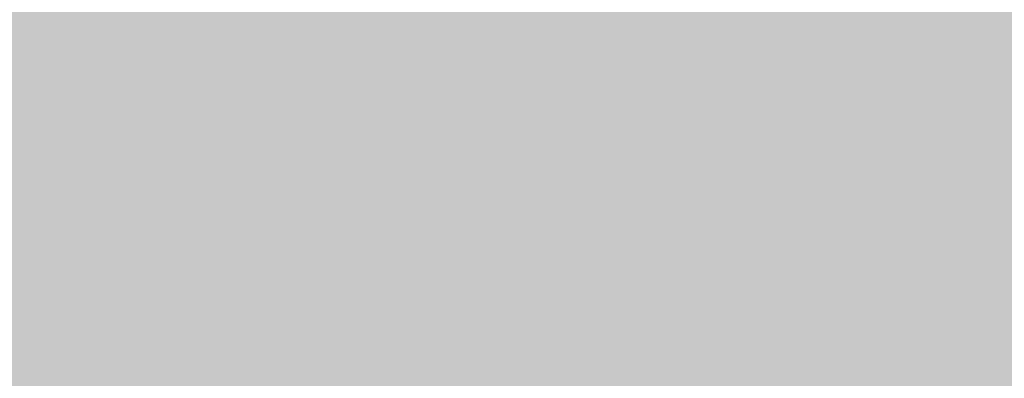
# Model space of a CAD drawing. Units: millimetres. Extents: x 0 to 1326, y -965 to 0.
# Drawn here: x 490 to 508, y -338 to -331 of the extents above; entities that cross this region are included whole.
import ezdxf

# ---------------------------------------------------------------- set-up
doc = ezdxf.new("R2010")
doc.units = ezdxf.units.MM
doc.header["$MEASUREMENT"] = 0
for name, color, linetype in [('BOOT', 1, 'Continuous'), ('cladding', 141, 'Continuous'), ('FLANGE HATCH', 40, 'Continuous'), ('Screws', 7, 'Continuous')]:
    doc.layers.add(name, color=color, linetype=linetype)

# ---------------------------------------------------------------- blocks, each defined once
blk = doc.blocks.new('SCREW HEAD')
at = {"layer": 'Screws'}
for p, q in [((-3.544491569629827, -0.9527420788567724), (-3.544491569629827, 0)), ((3.544491569629884, -0.9527420788567724), (3.544491569629884, 0))]:
    blk.add_line(p, q, dxfattribs=at)
blk.add_ellipse((5.684341886080801e-14, 0), major_axis=(-3.544491569629826, 0), ratio=0.6459322882678944, dxfattribs=at)
blk.add_ellipse((5.684341886080801e-14, -0.9527420788567724), major_axis=(-3.544491569629826, 0), ratio=0.6459322882678944, start_param=0, end_param=3.141592653589793, dxfattribs=at)
blk = doc.blocks.new('multidek cable pipe')
at = {"layer": 'BOOT'}
h = blk.add_hatch(color=20, dxfattribs=at)
edge = h.paths.add_edge_path()
edge.add_spline(control_points=[(12.16005974262794, 54.05864789917484), (13.31678933060499, 52.58330571723553), (14.16198983185853, 51.06054784428034), (15.23661959292463, 47.98740779197897), (15.46403593717997, 46.43684782904739), (15.31107552910117, 43.33956801662674), (14.92984589068169, 41.78889339127795), (13.53580176234379, 38.71671564622812), (12.52039406031702, 37.19637099629995), (9.86523440211829, 34.27994863909896), (8.225905232555192, 32.88549325654014), (3.956883739344164, 30.02756593495508), (1.186010520812829, 28.62390524473267), (-4.96060997540468, 26.30495688542931), (-8.335272213984581, 25.38964359646735), (-15.40949794380737, 24.13310290801292), (-19.10826260589346, 23.79185104860983), (-25.65057729604848, 23.72339110138643), (-28.48947385694947, 23.869650264033), (-34.04260800027305, 24.50625953490464), (-36.75664437734332, 24.9966123438407), (-41.9290638141465, 26.29507193072146), (-44.38722589233657, 27.1031899934477), (-48.92861516437404, 28.99203926528673), (-51.0115374940018, 30.07277286965126), (-54.70244178179723, 32.44256129064956), (-56.30991234746682, 33.73142142898973), (-58.98096957002952, 36.43581020137071), (-60.04409513785271, 37.85032504605596), (-61.60534113369863, 40.72238768358517), (-62.10483229675907, 42.17856985621546), (-62.51468145050706, 44.80135082951409), (-62.52299457838234, 45.96943528087752), (-62.19189768312066, 48.30382995118555), (-61.8518870767009, 49.47096065256278), (-60.81273846816532, 51.78779736006101), (-60.11293363880293, 52.93718670853821), (-59.23366145580832, 54.05864789917484)], knot_values=[5.858116043132348, 5.858116043132348, 5.858116043132348, 5.858116043132348, 6.083972621467213, 6.083972621467213, 6.311690259305143, 6.311690259305143, 6.539407897143073, 6.539407897143073, 6.767125534981004, 6.767125534981004, 6.994843172818934, 6.994843172818934, 7.275181825136709, 7.275181825136709, 7.555520477454484, 7.555520477454484, 7.83585912977226, 7.83585912977226, 8.049993804605844, 8.049993804605844, 8.26412847943943, 8.26412847943943, 8.478263154273016, 8.478263154273016, 8.6923978291066, 8.6923978291066, 8.906532503940184, 8.906532503940184, 9.12066717877377, 9.12066717877377, 9.334801853607356, 9.334801853607356, 9.506483644010443, 9.506483644010443, 9.678165434413529, 9.678165434413529, 9.849847224816617, 9.849847224816617, 9.849847224816617, 9.849847224816617], degree=3, periodic=0)
edge.add_line((-59.23366145580792, 54.05864789917462), (-58.16472057189367, 55.28789056733655))
edge.add_ellipse((-23.53680085659016, 53.81695818836874), major_axis=(-34.72151710395149, 0), ratio=0.5773502691896251, start_angle=345.7946722106484, end_angle=355.7920772594681, ccw=False)
edge.add_ellipse((-23.53680085659016, 45.46978257379345), major_axis=(40.76290441759253, 3.138519209013097e-05), ratio=0.5770078533966146, start_angle=145.6642113922781, end_angle=161.5151391154346)
edge.add_ellipse((-23.53680085659016, 45.46978257379345), major_axis=(40.76290441759253, 3.138519209013097e-05), ratio=0.5770078533966146, start_angle=161.5151391154346, end_angle=174.4285879349054)
edge.add_ellipse((-23.53680085659016, 45.46978257379345), major_axis=(40.76290441759253, 3.138519209013097e-05), ratio=0.5770078533966146, start_angle=174.4285879349054, end_angle=364.9368940171998)
edge.add_arc((326.9615691854827, 271.9211060768573), 382.6190140248982, 215.524955518654, 215.9129302507609, ccw=False)
edge.add_arc((98.01172143988413, 108.4622630636134), 101.306330091235, 211.8859985490422, 215.524955518659, ccw=False)
edge.add_arc((131.0234285521589, 128.9990501077999), 140.1847614968984, 210.9090408826451, 211.8859985490414, ccw=False)
edge.add_ellipse((-23.53680085659016, 53.81695818836874), major_axis=(-34.72151710395149, 0), ratio=0.5773502691896251, start_angle=544.1759644761759, end_angle=549.1056219387788, ccw=False)
edge.add_line((11.09253453682425, 55.27673901785568), (12.16005974262748, 54.05864789917564))
edge = h.paths.add_edge_path()
edge.add_spline(control_points=[(17.69024354881617, 46.64670222163267), (18.34423359117233, 45.4482297657853), (18.82375023422651, 44.23384045340032), (19.53864418958733, 41.40034792066899), (19.64464180938569, 39.77804253870522), (19.25917570481784, 36.53889505476434), (18.76628307718534, 34.91955748945395), (17.16373490828641, 31.72418175643736), (16.05247787155815, 30.14931285951997), (13.22955716425849, 27.13084403010333), (11.5182725802145, 25.68836821033119), (7.566278863980017, 23.02485764413052), (5.326108950567004, 21.80407392470431), (0.4224903107346449, 19.65538353617637), (-2.240626586481426, 18.72748841806896), (-7.862479799034986, 17.21541793489001), (-10.82097614373492, 16.63123539407184), (-16.89255282361643, 15.83735308575149), (-20.00541538337438, 15.62765254006376), (-26.23796988539436, 15.59358098247935), (-29.35744688631701, 15.76921001032599), (-35.45519495058892, 16.49671874071458), (-38.43324886005189, 17.04859891619793), (-44.1062944989788, 18.49960493422293), (-46.80104999721561, 19.39873739162249), (-51.77852678853822, 21.49523088827084), (-54.06092922949165, 22.6925859894219), (-58.10561733731299, 25.31633670220805), (-59.86738314398855, 26.74252290580523), (-62.79575314231903, 29.73670327240899), (-63.96190823598545, 31.30367233534997), (-65.67382078652906, 34.48998619928113), (-66.22095508924258, 36.10800332722641), (-66.66122530382978, 39.00445477405924), (-66.66874614378048, 40.2837415915551), (-66.31078739691156, 42.8388262926577), (-65.94476767285755, 44.11537001765811), (-65.03660029919115, 46.17782000882937), (-64.60971588133884, 46.9701585904844), (-64.1071416629344, 47.75327156806424)], knot_values=[5.92832589108467, 5.92832589108467, 5.92832589108467, 5.92832589108467, 6.088899173817252, 6.088899173817252, 6.302146283659882, 6.302146283659882, 6.515393393502512, 6.515393393502512, 6.728640503345142, 6.728640503345142, 6.941887613187772, 6.941887613187772, 7.155134723030402, 7.155134723030402, 7.368381832873032, 7.368381832873032, 7.581628942715662, 7.581628942715662, 7.794876052558291, 7.794876052558291, 8.00812316240092, 8.00812316240092, 8.221370272243549, 8.221370272243549, 8.434617382086177, 8.434617382086177, 8.647864491928807, 8.647864491928807, 8.861111601771437, 8.861111601771437, 9.074358711614066, 9.074358711614066, 9.287605821456694, 9.287605821456694, 9.455849834734721, 9.455849834734721, 9.624093848012748, 9.624093848012748, 9.73000012906435, 9.73000012906435, 9.73000012906435, 9.73000012906435], degree=3, periodic=0)
edge.add_ellipse((-23.53680085659016, 45.46978257379345), major_axis=(40.76290441759253, 3.138519209013097e-05), ratio=0.5770078533966146, start_angle=161.5151391154346, end_angle=174.4285879349054, ccw=False)
edge.add_ellipse((-23.53680085659016, 39.72191877112488), major_axis=(44.93210531699649, 0.0002155110662677398), ratio=0.5767026133863066, start_angle=149.3620293681939, end_angle=163.4967457017327)
edge.add_ellipse((-23.53680085659016, 39.72191877112488), major_axis=(44.93210531699649, 0.0002155110662677398), ratio=0.5767026133863066, start_angle=163.4967457017327, end_angle=173.5896289728408)
edge.add_ellipse((-23.53680085659016, 39.72191877112488), major_axis=(44.93210531699649, 0.0002155110662677398), ratio=0.5767026133863066, start_angle=173.5896289728408, end_angle=364.5519750272787)
edge.add_arc((1673.778880648162, 1255.209688226586), 2050.184097085102, 216.1325507535734, 216.2894261289342, ccw=False)
edge.add_arc((326.9615691854276, 271.921106076933), 382.6190140248981, 216.0697364098572, 216.1325507535855, ccw=False)
edge = h.paths.add_edge_path()
edge.add_spline(control_points=[(24.24098424848557, 37.72133809356711), (24.55669423360314, 36.98760498657776), (24.81702851013006, 36.24985852773335), (25.60828143968848, 33.3953833097288), (25.74531408082998, 31.26601466403412), (25.12836231812145, 27.02186108130206), (24.37137744684469, 24.90296043689193), (21.94523921075319, 20.76165500808077), (20.27405893251762, 18.74194166345092), (16.07848387029782, 14.95094908677243), (13.55515937435302, 13.18113675725021), (7.802749929804747, 10.02585296784309), (4.574524110301013, 8.640571963523712), (-2.389156057842285, 6.352628603722451), (-6.124060245334817, 5.449968940306917), (-13.87220930472694, 4.188081219509286), (-17.88498135269055, 3.828858109856242), (-25.94424836978681, 3.677495356368638), (-29.99027895160299, 3.885356976821527), (-37.86959312585179, 4.854521563149774), (-41.70240873908142, 5.61581904558858), (-48.92090988060846, 7.640994117729122), (-52.30608043004156, 8.904871431340553), (-58.42148035099933, 11.84724574489132), (-61.15096469876568, 13.52565499278711), (-65.79173471983745, 17.17267345048259), (-67.70188237370348, 19.1403344256824), (-70.61362325664527, 23.21621865394172), (-71.61590946582828, 25.32157218026259), (-72.71472570591635, 29.55445313916766), (-72.81544578283587, 31.68390464328081), (-72.23845311830974, 35.23037465158961), (-71.80440236142317, 36.65257509119544), (-70.52570320365777, 39.46743642801079), (-69.68055290892585, 40.85983131593707), (-68.18799221827726, 42.61480023977947)], knot_values=[5.8638537607626, 5.8638537607626, 5.8638537607626, 5.8638537607626, 5.948584688585294, 5.948584688585294, 6.191009261852807, 6.191009261852807, 6.43343383512032, 6.43343383512032, 6.675858408387834, 6.675858408387834, 6.918282981655347, 6.918282981655347, 7.16070755492286, 7.16070755492286, 7.403132128190373, 7.403132128190373, 7.645556701457886, 7.645556701457886, 7.8879812747254, 7.8879812747254, 8.130405847992913, 8.130405847992913, 8.372830421260426, 8.372830421260426, 8.61525499452794, 8.61525499452794, 8.857679567795453, 8.857679567795453, 9.100104141062966, 9.100104141062966, 9.342528714330479, 9.342528714330479, 9.505365912374485, 9.505365912374485, 9.66820311041849, 9.66820311041849, 9.66820311041849, 9.66820311041849], degree=3, periodic=0)
edge.add_ellipse((-23.53680085659016, 39.72191877112488), major_axis=(44.93210531699649, 0.0002155110662677398), ratio=0.5767026133863066, start_angle=163.4967457017327, end_angle=173.5896289728408, ccw=False)
edge.add_ellipse((-23.53680085659016, 31.34433322002235), major_axis=(-50.99976954062451, 0.0004803134815006026), ratio=0.5765995701160475, start_angle=-32.35653454593255, end_angle=-25.32733968942931)
edge.add_line((-69.63427887007703, 43.92452742948427), (-70.11504995115087, 43.32129735635021))
edge.add_ellipse((-23.53680085659016, 31.34433322002235), major_axis=(-50.99976954062451, 0.0004803134815006026), ratio=0.5765995701160475, start_angle=-24.03380218475499, end_angle=184.3708640941449)
edge.add_arc((825.649949866174, 630.0285998821589), 996.5361120099525, 216.4674545142764, 216.7637461633654, ccw=False)
at = {"layer": 'cladding'}
h = blk.add_hatch(color=137, dxfattribs=at)
edge = h.paths.add_edge_path()
edge.add_line((78.49183912165631, 23.00105653955501), (77.52557107633334, 23.1062871483964))
edge.add_line((77.52557107633334, 23.1062871483964), (76.22318328491008, 23.28190053181959))
edge.add_line((76.22318328491008, 23.28190053181959), (74.94409135418834, 23.49047031350364))
edge.add_line((74.94409135418834, 23.49047031350364), (73.69602901199517, 23.73286973638903))
edge.add_line((73.69602901199517, 23.73286973638903), (72.4867299861603, 24.0099720434186))
edge.add_line((72.4867299861603, 24.0099720434186), (71.32156855060839, 24.32249735167306))
edge.add_line((71.32156855060839, 24.32249735167306), (70.19648116365124, 24.67055327478693))
edge.add_line((70.19648116365124, 24.67055327478693), (69.1050448296927, 25.05409430053595))
edge.add_line((69.1050448296927, 25.05409430053595), (68.04083655314173, 25.47307491669363))
edge.add_line((68.04083655314173, 25.47307491669363), (66.9974333384032, 25.92744961103477))
edge.add_line((66.9974333384032, 25.92744961103477), (65.96841218988368, 26.41717287133315))
edge.add_line((65.96841218988368, 26.41717287133315), (64.94735011198907, 26.94219918536436))
edge.add_line((64.94735011198907, 26.94219918536436), (63.92782410912844, 27.50248304090059))
edge.add_line((63.92782410912844, 27.50248304090059), (62.90411366650301, 28.09868145230564))
edge.add_line((62.90411366650301, 28.09868145230564), (61.87330819250667, 28.73426154028692))
edge.add_line((61.87330819250667, 28.73426154028692), (60.83319957633171, 29.41339295214135))
edge.add_line((60.83319957633171, 29.41339295214135), (60.05235082220179, 29.95309536207435))
edge.add_spline(control_points=[(60.0523508222019, 29.95309536207435), (60.04516062331152, 29.94598696688888), (60.03793838462013, 29.93891401366159), (59.89171534481648, 29.79706509602164), (59.741002910833, 29.67566586741884), (59.58063951180668, 29.56926828470989)], knot_values=[6.319144883816232, 6.319144883816232, 6.319144883816232, 6.319144883816232, 6.324801966627245, 6.324801966627245, 6.433174378829579, 6.433174378829579, 6.433174378829579, 6.433174378829579], degree=3, periodic=0)
edge.add_line((59.58063951180543, 29.56926828470904), (57.56907894214055, 28.40789324832167))
edge.add_spline(control_points=[(57.56907894214055, 28.4078932483219), (57.56713669038209, 28.30226457517051), (57.5743576708868, 28.1845991256472), (57.59231144490809, 28.05904803730357)], knot_values=[3.905574710428638, 3.905574710428638, 3.905574710428638, 3.905574710428638, 4.105065654824609, 4.105065654824609, 4.105065654824609, 4.105065654824609], degree=3, periodic=0)
edge.add_line((57.59197363608405, 28.06226889971526), (59.26668657773109, 15.01057668946464))
edge.add_arc((101.1194346224322, 75.38643435391964), 73.46357401877314, 235.2701696389784, 237.0186197518499)
edge.add_arc((114.9936434473188, 96.766049977504), 98.95046544807016, 237.0186197518479, 237.4616327789559)
edge.add_line((61.77172539305229, 13.34769437746434), (78.49183912165631, 23.00105653955501))
edge = h.paths.add_edge_path()
edge.add_line((221.8884954324886, 105.7911546615063), (219.8057738870209, 122.0226173170554))
edge.add_ellipse((221.7235175960518, 121.3139616348117), major_axis=(1.377837980315562, -2.386485386504579), ratio=0.5773502691896194, start_angle=211.5949972644889, end_angle=235.2029366455577, ccw=False)
edge.add_line((219.8280476309901, 122.9299356188507), (114.8245008621824, 62.30610962601406))
edge.add_line((114.8245008621824, 62.30610962601406), (114.8245008621824, 43.97772857582322))
edge.add_line((114.8245008621824, 43.97772857582322), (221.8884954324886, 105.7911546615063))
edge = h.paths.add_edge_path()
edge.add_ellipse((218.4520419684436, 130.2751919940303), major_axis=(3.532209931910654, -6.117967065068663), ratio=0.5773502691896277, start_angle=356.2360194953313, end_angle=418.9084185282118)
edge.add_line((223.3008848522309, 128.8621872116357), (219.4185344706545, 148.0896576743906))
edge.add_ellipse((214.8736896618349, 149.4411546615062), major_axis=(3.306811152757288, -5.727564927611025), ratio=0.5773502691896301, start_angle=58.62950864629804, end_angle=179.2433945483198)
edge.add_line((211.61083284337, 155.1934308016219), (109.5236971289311, 96.25339551609306))
edge.add_line((109.5236971289311, 96.25339551609306), (109.9761069627212, 94.6292625414747))
edge.add_line((109.9761069627212, 94.6292625414747), (110.3502277085115, 93.10788565906427))
edge.add_line((110.3502277085115, 93.10788565906427), (110.6815137010886, 91.57046546247147))
edge.add_line((110.6815137010886, 91.57046546247147), (110.9734293626462, 90.01304503550102))
edge.add_line((110.9734293626462, 90.01304503550102), (111.2294391153762, 88.43166746194646))
edge.add_line((111.2294391153762, 88.43166746194646), (111.4541984413725, 86.81337014043282))
edge.add_line((111.4541984413725, 86.81337014043282), (111.6571270623406, 85.10916772879273))
edge.add_line((111.6571270623406, 85.10916772879273), (111.8488357598851, 83.26106919968964))
edge.add_line((111.8488357598851, 83.26106919968964), (112.0399353156074, 81.21108352576562))
edge.add_line((112.0399353156074, 81.21108352576562), (112.2410365111178, 78.90121967970987))
edge.add_line((112.2410365111178, 78.90121967970987), (112.3714777021225, 77.35524053371137))
edge.add_line((112.3714777021225, 77.35524053371137), (112.6733931558903, 76.68587980936752))
edge.add_line((112.6733931558903, 76.68587980936752), (113.1203619198957, 75.61096869777867))
edge.add_line((113.1203619198957, 75.61096869777867), (113.6053894262938, 74.31008596230078))
edge.add_line((113.6053894262938, 74.31008596230078), (114.0763514899679, 72.8411601537183))
edge.add_line((114.0763514899679, 72.8411601537183), (114.4811239258098, 71.26211982279631))
edge.add_line((114.4811239258098, 71.26211982279631), (114.7675825487055, 69.63089352032148))
edge.add_line((114.7675825487055, 69.63089352032148), (114.883603173543, 68.00540979706841))
edge.add_line((114.883603173543, 68.00540979706841), (114.8245008621825, 67.00225652568554))
edge.add_line((114.8245008621825, 67.00225652568554), (114.8245008621825, 62.30610962601418))
edge.add_line((114.8245008621825, 62.30610962601418), (221.7447550829415, 124.0365471821917))
h.paths.add_polyline_path([(175.1541649024354, 134.1451637521667), (174.4297095803097, 135.8914974486751), (108.9326883472586, 98.07677460865455), (109.0855035227275, 97.63971402855333), (109.5203263943449, 96.25144942157226)])
edge = h.paths.add_edge_path()
edge.add_line((51.46131351412816, 64.56809095961268), (51.45322568408619, 64.60914339055097))
edge.add_line((51.45322568408619, 64.60914339055097), (51.47696712322625, 64.90469849347534))
edge.add_line((51.47696712322625, 64.90469849347534), (43.75733896618181, 60.44776909896194))
edge.add_ellipse((44.86156668086784, 58.33324739720717), major_axis=(3.454815932916916, 1.260197506589082e-13), ratio=0.6459322882683081, start_angle=430.08563225789976, end_angle=468.6399359658191, ccw=False)
edge.add_line((46.03832995099094, 60.43138236388268), (48.30316707752331, 61.73898668855702))
edge.add_spline(control_points=[(48.3031670776827, 61.73898668863251), (48.53801544650844, 61.87164560845599), (48.7910754853134, 61.97231108563017), (49.47377460240261, 62.14158931601895), (49.9176467796126, 62.15821786462112), (50.36554965144171, 62.09842314520506)], knot_values=[2.723032932982943, 2.723032932982943, 2.723032932982943, 2.723032932982943, 2.882813835159755, 2.882813835159755, 3.13652217253936, 3.13652217253936, 3.13652217253936, 3.13652217253936], degree=3, periodic=0)
edge.add_line((50.36554965144182, 62.09842314520506), (51.46131351412828, 62.7310627062954))
edge.add_line((51.46131351412828, 62.7310627062954), (51.46131351412816, 64.56809095961268))
edge = h.paths.add_edge_path()
edge.add_spline(control_points=[(31.32789176049357, 51.10702623712638), (31.35982558048016, 51.18455707364649), (31.39393637358006, 51.26062325292628), (31.63705089238749, 51.75926741576308), (31.91737022441896, 52.13293740397438), (32.40449776894644, 52.54430464321968), (32.55541439450531, 52.64900540487292), (32.71470980844151, 52.73898668799904)], knot_values=[3.136522172793599, 3.136522172793599, 3.136522172793599, 3.136522172793599, 3.183618884153516, 3.183618884153516, 3.45177765220429, 3.45177765220429, 3.560155517824012, 3.560155517824012, 3.560155517824012, 3.560155517824012], degree=3, periodic=0)
edge.add_line((32.71470980847107, 52.73898668801814), (41.40675074795092, 57.7573388642345))
edge.add_line((41.40675074795092, 57.7573388642345), (41.40675074795081, 58.33324739720615))
edge.add_ellipse((44.86156668086784, 58.33324739720717), major_axis=(3.454815932916916, 1.260197506589082e-13), ratio=0.6459322882683081, start_angle=514.9423300642814, end_angle=539.9999999999982, ccw=False)
edge.add_line((41.73191128684226, 59.27838788307105), (27.09269699063498, 50.8264335684313))
edge.add_arc((1627.610668325645, 1221.253832397628), 1982.81569302253, 216.177272413304, 216.2317602546361)
edge.add_line((28.20648793223268, 49.30488289663015), (31.32789176049329, 51.10702623712587))
h = blk.add_hatch(color=256, dxfattribs=at)
edge = h.paths.add_edge_path()
edge.add_line((27.24953547018532, 92.68523800843406), (8.224398054731182, 107.3206437704264))
edge.add_line((8.224398054731182, 107.3206437704264), (8.223891097470641, 88.67054145732737))
edge.add_spline(control_points=[(8.223891097470641, 88.6705414573293), (8.223855366148541, 87.94445579367448), (8.157918054060815, 87.21836587530998), (7.937224650837834, 86.01516316112736), (7.81846292586863, 85.53395844717704), (7.671201224149854, 85.05825639629279)], knot_values=[2.964827919593221, 2.964827919593221, 2.964827919593221, 2.964827919593221, 3.070332645108151, 3.070332645108151, 3.141592075336115, 3.141592075336115, 3.141592075336115, 3.141592075336115], degree=3, periodic=0)
edge.add_arc((-268.3037665833617, -46.73333814316339), 305.8287220775862, 24.92817665245599, 25.52676569858528, ccw=False)
edge.add_line((9.03298825686909, 82.1679095711205), (27.24953547018532, 92.68523800843406))
edge = h.paths.add_edge_path()
edge.add_line((53.01424308236221, 73.26070201477938), (52.69398465731376, 73.8978945763036))
edge.add_line((52.69398465731376, 73.8978945763036), (51.53021917933529, 74.30345878324954))
edge.add_line((51.53021917933529, 74.30345878324954), (50.43061977495188, 74.89868389825506))
edge.add_line((50.43061977495188, 74.89868389825506), (49.40096463951193, 75.64487992735229))
edge.add_line((49.40096463951193, 75.64487992735229), (27.24953547018532, 92.68523800843406))
edge.add_line((27.24953547018532, 92.68523800843406), (9.032988256869032, 82.1679095711205))
edge.add_arc((-268.3037665834028, -46.73333814307512), 305.8287220775862, 24.818439744023976, 24.928176652437685, ccw=False)
edge.add_arc((314.5433266848166, 222.8074912556313), 336.3262380715628, 204.8184397440307, 205.951935923472)
edge.add_arc((154.9516512330597, 145.1350874593382), 158.8367871597034, 205.9519359234771, 207.5641463710523)
edge.add_arc((256.0824655686869, 197.9244459215817), 272.9163996022531, 207.564146371048, 208.7940652624206)
edge.add_arc((133.0625065693223, 130.3102438656147), 132.5397967374221, 208.7940652624206, 211.8859985490463)
edge.add_arc((102.2985691242689, 111.1718082251577), 96.30860070572761, 211.8859985490467, 215.5133577241016)
edge.add_arc((316.5909417183882, 264.1004626161608), 359.5734754723013, 215.513357724101, 216.1325507535888)
edge.add_arc((1627.610668325317, 1221.253832398077), 1982.81569302253, 216.1325507536021, 216.1772724133201)
edge.add_line((27.0926969906352, 50.8264335684313), (41.73191128684209, 59.27838788307082))
edge.add_ellipse((44.86156668086784, 58.33324739720717), major_axis=(3.454815932916916, 1.260197506589082e-13), ratio=0.6459322882683081, start_angle=468.6399359658191, end_angle=514.9423300642814, ccw=False)
edge.add_line((43.75733896618215, 60.44776909896194), (51.47696712322613, 64.90469849347522))
edge.add_line((51.47696712322613, 64.90469849347522), (51.58959125396518, 66.30674646353265))
edge.add_line((51.58959125396518, 66.30674646353265), (52.25371224515629, 68.20245941444898))
edge.add_line((52.25371224515629, 68.20245941444898), (53.53730652904881, 70.31787235501423))
edge.add_line((53.53730652904881, 70.31787235501423), (53.49343544499584, 71.13336472622626))
edge.add_line((53.49343544499584, 71.13336472622626), (53.40283217238118, 71.8912345267621))
edge.add_line((53.40283217238118, 71.8912345267621), (53.24818565361454, 72.59757169843112))
edge.add_line((53.24818565361454, 72.59757169843112), (53.01424308236221, 73.26070201477938))
at = {"layer": 'FLANGE HATCH'}
h = blk.add_hatch(color=42, dxfattribs=at)
edge = h.paths.add_edge_path()
edge.add_spline(control_points=[(51.46131351412839, 61.80884945131857), (51.1220537311691, 61.94125372601661), (50.7810228443401, 62.03570534927161), (50.41658501115944, 62.09136378257512), (50.39106079334442, 62.09501742564396), (50.36554965144171, 62.09842314520506)], knot_values=[2.51678233517483, 2.51678233517483, 2.51678233517483, 2.51678233517483, 2.708582502311775, 2.708582502311775, 2.723032932982943, 2.723032932982943, 2.723032932982943, 2.723032932982943], degree=3, periodic=0)
edge.add_spline(control_points=[(50.36554965144171, 62.09842314520506), (49.9176467796126, 62.15821786462112), (49.47377460240261, 62.14158931601895), (48.7910754853134, 61.97231108563017), (48.53801544650844, 61.87164560845599), (48.3031670776827, 61.73898668863251)], knot_values=[2.723032932982943, 2.723032932982943, 2.723032932982943, 2.723032932982943, 2.976741270362548, 2.976741270362548, 3.13652217253936, 3.13652217253936, 3.13652217253936, 3.13652217253936], degree=3, periodic=0)
edge.add_line((48.30316707742543, 61.73898668850012), (46.03832995099083, 60.43138236388268))
edge.add_ellipse((44.86156668086784, 58.33324739720717), major_axis=(3.454815932916916, 1.260197506589082e-13), ratio=0.6459322882683081, start_angle=359.99999999999824, end_angle=430.08563225789976, ccw=False)
edge.add_line((48.31638261378464, 58.33324739720786), (48.31638261378487, 57.40460969294543))
edge.add_ellipse((44.86156668086784, 57.4046096929452), major_axis=(-3.454815932916915, 7.155400069606814e-14), ratio=0.6459322882683083, start_angle=1.8189894035458565e-12, end_angle=180.0000000000018, ccw=False)
edge.add_line((41.40675074795087, 57.40460969294526), (41.40675074795081, 57.75733886423467))
edge.add_line((41.40675074795081, 57.75733886423467), (32.7147098084049, 52.73898668798103))
edge.add_spline(control_points=[(32.71470980844151, 52.73898668799904), (32.94955817758319, 52.8716456081354), (33.20261821677371, 52.9723110855258), (33.90917598722211, 53.1475051733093), (34.37983368853929, 53.15982908024995), (35.5780330298943, 52.97683518649569), (36.31211959015889, 52.67116650362959), (37.03436963730275, 52.20611453263888), (37.05086160692923, 52.19540313258449), (37.06733804680755, 52.18460969294495)], knot_values=[2.289041616932036, 2.289041616932036, 2.289041616932036, 2.289041616932036, 2.448822519363087, 2.448822519363087, 2.71698128741386, 2.71698128741386, 3.126933593317534, 3.126933593317534, 3.136522172793599, 3.136522172793599, 3.136522172793599, 3.136522172793599], degree=3, periodic=0)
edge.add_spline(control_points=[(37.06733804680755, 52.18460969294495), (37.93106353583318, 51.61879760005013), (38.75211249236497, 50.82753658046227), (40.17192741080981, 48.95741645481939), (40.76399005499087, 47.87464028781875), (41.36085973614854, 46.23401909883313), (41.51159819085831, 45.6904646939708), (41.61156142713327, 45.15670325045545)], knot_values=[1.023277964704384, 1.023277964704384, 1.023277964704384, 1.023277964704384, 1.525929056702842, 1.525929056702842, 2.038168728177364, 2.038168728177364, 2.289041616932036, 2.289041616932036, 2.289041616932036, 2.289041616932036], degree=3, periodic=0)
edge.add_line((41.61283300576918, 45.15076741960098), (45.22533811556127, 27.25971471485587))
edge.add_arc((130.0353482851112, 108.3511839108183), 117.3395253157217, 223.7159786891942, 226.3338277206313)
edge.add_line((49.01763385950039, 23.4707141278991), (59.58063951180532, 29.56926828470932))
edge.add_spline(control_points=[(59.58063951180668, 29.56926828470989), (59.741002910833, 29.67566586741884), (59.89171534481648, 29.79706509602164), (60.03793838462013, 29.93891401366159), (60.04516062331152, 29.94598696688888), (60.0523508222019, 29.95309536207435)], knot_values=[6.319144883816232, 6.319144883816232, 6.319144883816232, 6.319144883816232, 6.427517296018566, 6.427517296018566, 6.433174378829579, 6.433174378829579, 6.433174378829579, 6.433174378829579], degree=3, periodic=0)
edge.add_line((60.05235082220179, 29.95309536207435), (59.78157970717439, 30.14024533516147))
edge.add_line((59.78157970717439, 30.14024533516147), (58.71624047422165, 30.91898833664612))
edge.add_line((58.71624047422165, 30.91898833664612), (57.63497376666646, 31.75379160389099))
edge.add_line((57.63497376666646, 31.75379160389099), (56.53557147370395, 32.64882478418878))
edge.add_line((56.53557147370395, 32.64882478418878), (55.41582548452436, 33.60825752483737))
edge.add_line((55.41582548452436, 33.60825752483737), (54.28918201868601, 34.63916288386832))
edge.add_line((54.28918201868601, 34.63916288386832), (53.23170461721168, 35.76022756226035))
edge.add_line((53.23170461721168, 35.76022756226035), (52.33511115149133, 36.99304167172767))
edge.add_line((52.33511115149133, 36.99304167172767), (51.69111949291459, 38.35919532398549))
edge.add_line((51.69111949291459, 38.35919532398549), (51.46131351412828, 39.88027863074825))
edge.add_line((51.46131351412828, 39.88027863074825), (51.46131351412828, 41.57788170372925))
edge.add_line((51.46131351412828, 41.57788170372925), (51.46131351412828, 61.80884945131862))
at = {"layer": 'Screws', "xscale": 0.9746999999996433, "yscale": 0.9747000000002686, "zscale": 0.9746999999999988}
blk.add_blockref('SCREW HEAD', (44.86156668086778, 58.33324739720717), dxfattribs=at)

msp = doc.modelspace()

# ---------------------------------------------------------------- block references
msp.add_blockref('multidek cable pipe', (466.251035206481, -398.454997190519))

doc.saveas('drawing.dxf')
